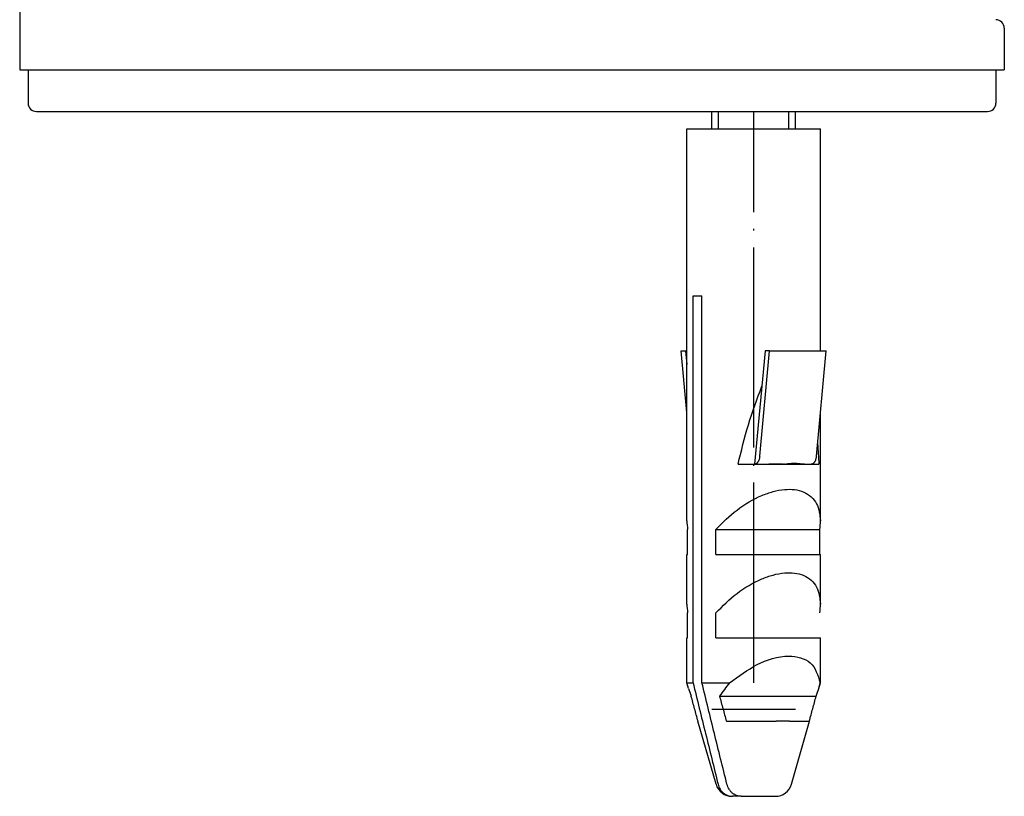
# Model space of a CAD drawing. Units: millimetres. Extents: x -578 to 860, y -247 to 352.
# Drawn here: x 801 to 860, y 12 to 59 of the extents above; entities that cross this region are included whole.
import ezdxf

# ---------------------------------------------------------------- set-up
doc = ezdxf.new("R2010")
doc.units = ezdxf.units.MM
doc.linetypes.add('DOT_CENTER', pattern=[14, 12, -1, 0, -1])
doc.layers.add('1', color=7, linetype='Continuous')

# ---------------------------------------------------------------- blocks, each defined once
blk = doc.blocks.new('HL50-Fuesse', base_point=(-126.571, -664.04))
at = {"color": 7, "linetype": 'Continuous'}
for p, q in [((800.598, 65.75), (800.598, 55.75)), ((859.598, 58.25), (859.598, 55.75)), ((800.598, 55.75), (801.098, 55.75)), ((801.098, 55.75), (802.726, 55.75)), ((801.098, 55.75), (801.098, 53.75)), ((801.098, 55.75), (802.726, 55.75)), ((802.726, 55.75), (808.025, 55.75)), ((802.726, 55.75), (808.025, 55.75)), ((808.025, 55.75), (808.26, 55.75)), ((808.025, 55.75), (808.26, 55.75)), ((808.26, 55.75), (826.47, 55.75)), ((808.26, 55.75), (826.47, 55.75)), ((826.47, 55.75), (832.746, 55.75)), ((826.47, 55.75), (832.746, 55.75)), ((832.746, 55.75), (834.45, 55.75)), ((832.746, 55.75), (834.45, 55.75)), ((834.45, 55.75), (835.497, 55.75)), ((834.45, 55.75), (835.497, 55.75)), ((835.497, 55.75), (838.452, 55.75)), ((835.497, 55.75), (838.452, 55.75)), ((838.452, 55.75), (838.738, 55.75)), ((838.452, 55.75), (838.738, 55.75)), ((838.738, 55.75), (842.438, 55.75)), ((838.738, 55.75), (842.438, 55.75)), ((842.438, 55.75), (842.672, 55.75)), ((842.438, 55.75), (842.672, 55.75)), ((842.672, 55.75), (848.181, 55.75)), ((842.672, 55.75), (848.181, 55.75)), ((848.181, 55.75), (848.558, 55.75)), ((848.181, 55.75), (848.558, 55.75)), ((848.558, 55.75), (851.419, 55.75)), ((848.558, 55.75), (851.419, 55.75)), ((851.419, 55.75), (859.098, 55.75)), ((851.419, 55.75), (859.098, 55.75)), ((859.098, 55.75), (859.598, 55.75)), ((859.098, 55.75), (859.098, 53.75)), ((801.598, 53.25), (805.098, 53.25)), ((805.098, 53.25), (808.495, 53.25)), ((805.098, 53.25), (808.495, 53.25)), ((808.495, 53.25), (824.098, 53.25)), ((808.495, 53.25), (824.098, 53.25)), ((824.098, 53.25), (842.907, 53.25)), ((842.08, 52.203), (842.08, 53.25)), ((842.907, 53.25), (858.598, 53.25)), ((847.08, 52.203), (847.08, 53.25)), ((840.58, 28.722), (840.58, 52.203)), ((840.58, 52.203), (846.699, 52.203)), ((846.699, 52.203), (848.58, 52.203)), ((848.58, 38.908), (848.58, 52.203)), ((840.949, 19.005), (840.949, 42.203)), ((840.949, 42.203), (841.479, 42.203)), ((841.479, 19.005), (841.479, 42.203)), ((840.234, 38.908), (840.503, 38.908)), ((840.58, 35.209), (840.234, 38.908)), ((840.503, 38.908), (840.58, 38.908)), ((840.503, 38.908), (840.58, 38.088)), ((845.264, 38.908), (844.628, 32.103)), ((844.944, 32.598), (845.533, 38.908)), ((845.533, 38.908), (845.264, 38.908)), ((845.533, 38.908), (848.925, 38.908)), ((848.336, 32.598), (848.925, 38.908)), ((848.58, 28.722), (848.58, 35.209)), ((843.641, 32.103), (844.628, 32.103)), ((844.628, 32.103), (844.631, 32.103)), ((844.631, 32.103), (844.735, 32.103)), ((844.735, 32.103), (847.955, 32.103)), ((846.399, 32.115), (846.406, 32.14)), ((847.955, 32.103), (848.023, 32.103)), ((848.023, 32.103), (848.486, 32.103)), ((840.623, 26.703), (840.623, 28.203)), ((842.319, 26.703), (842.319, 28.203)), ((842.319, 28.203), (848.537, 28.203)), ((848.537, 26.703), (848.537, 28.203)), ((840.58, 26.703), (840.623, 26.703)), ((840.58, 23.722), (840.58, 26.703)), ((842.319, 26.703), (848.537, 26.703)), ((848.537, 26.703), (848.58, 26.703)), ((848.58, 23.722), (848.58, 26.703)), ((840.623, 21.703), (840.623, 23.203)), ((842.319, 21.703), (842.319, 23.203)), ((840.58, 21.703), (840.623, 21.703)), ((840.58, 19.005), (840.58, 21.703)), ((842.319, 21.703), (848.58, 21.703)), ((848.58, 19.005), (848.58, 21.703)), ((840.58, 19.005), (840.949, 19.005)), ((840.675, 18.672), (840.58, 19.005)), ((841.479, 19.005), (843.141, 19.005)), ((848.484, 18.672), (848.58, 19.005)), ((848.565, 19.005), (848.58, 19.005)), ((842.533, 18.203), (848.322, 18.203)), ((847.08, 17.4), (842.08, 17.4)), ((842.323, 12.927), (841.24, 16.703)), ((841.24, 16.703), (841.246, 16.703)), ((842.942, 16.703), (845.929, 16.703)), ((846.734, 16.703), (845.929, 16.703)), ((846.734, 16.703), (847.914, 16.703)), ((846.837, 12.927), (847.919, 16.703)), ((847.914, 16.703), (847.919, 16.703)), ((843.831, 12.203), (843.301, 12.203)), ((843.831, 12.203), (845.876, 12.203))]:
    blk.add_line(p, q, dxfattribs=at)
for centre, radius, start, end in [((859.098, 58.25), 0.5, 0, 90), ((801.598, 53.75), 0.5, 180, 270), ((858.598, 53.75), 0.5, 270, 0), ((843.874, 28.734), 3.294, 180.20508, 189.28434), ((845.286, 28.734), 3.294, 350.71566, 359.79492), ((843.874, 23.734), 3.294, 180.20508, 189.28434), ((845.286, 23.734), 3.294, 350.71566, 359.79492), ((849.033, 13.91), 7.79, 139.14847, 146.55972), ((844.592, 19.793), 4.05, 343.93291, 348.79136), ((845.346, 20.019), 4.861, 196.09583, 201.94537), ((843.814, 20.019), 4.861, 338.05463, 343.90417), ((843.284, 13.203), 1, 196, 270), ((845.876, 13.203), 1, 270, 344)]:
    blk.add_arc(centre, radius, start, end, dxfattribs=at)
for points, knots in [([(843.641, 32.103), (843.835, 32.895), (844.222, 34.48), (844.784, 36.012), (845.065, 36.778)], [0, 0, 0, 0, 2.445659, 4.890496, 4.890496, 4.890496, 4.890496]), ([(848.405, 33.341), (848.421, 33.134), (848.451, 32.722), (848.475, 32.309), (848.486, 32.103)], [0, 0, 0, 0, 0.620347, 1.240695, 1.240695, 1.240695, 1.240695]), ([(844.944, 32.598), (844.94, 32.565), (844.932, 32.499), (844.912, 32.419), (844.892, 32.359), (844.875, 32.318), (844.856, 32.279), (844.835, 32.242), (844.811, 32.207), (844.786, 32.178), (844.761, 32.155), (844.731, 32.132), (844.689, 32.109), (844.65, 32.105), (844.631, 32.103)], [0, 0, 0, 0, 0.0999698, 0.199911, 0.2456471, 0.2913788, 0.3332657, 0.3751694, 0.4184485, 0.4616811, 0.4895735, 0.5174782, 0.5753024, 0.6330841, 0.6330841, 0.6330841, 0.6330841]), ([(848.336, 32.598), (848.332, 32.565), (848.324, 32.5), (848.304, 32.42), (848.284, 32.36), (848.267, 32.318), (848.249, 32.279), (848.229, 32.246), (848.21, 32.216), (848.188, 32.189), (848.163, 32.163), (848.127, 32.134), (848.081, 32.109), (848.042, 32.105), (848.023, 32.103)], [0, 0, 0, 0, 0.0996082, 0.1991905, 0.2449402, 0.2906966, 0.3326271, 0.3745378, 0.4066887, 0.4388582, 0.4779587, 0.5170415, 0.5751204, 0.6331547, 0.6331547, 0.6331547, 0.6331547]), ([(844.735, 32.103), (844.879, 32.105), (845.165, 32.109), (845.585, 32.124), (845.997, 32.134), (846.265, 32.122), (846.399, 32.115)], [0, 0, 0, 0, 0.429445, 0.858893, 1.261504, 1.664102, 1.664102, 1.664102, 1.664102]), ([(846.399, 32.115), (846.545, 32.138), (846.839, 32.182), (847.248, 32.157), (847.619, 32.12), (847.843, 32.108), (847.955, 32.103)], [0, 0, 0, 0, 0.443139, 0.887187, 1.224344, 1.561439, 1.561439, 1.561439, 1.561439]), ([(842.319, 28.203), (842.726, 28.608), (843.54, 29.418), (844.75, 30.127), (845.737, 30.484), (846.398, 30.607), (847.025, 30.61), (847.739, 30.431), (848.477, 29.792), (848.546, 29.079), (848.58, 28.722)], [0, 0, 0, 0, 1.718697, 3.437242, 4.148158, 4.862555, 5.443059, 6.014381, 7.055034, 8.098588, 8.098588, 8.098588, 8.098588]), ([(842.319, 23.203), (842.726, 23.608), (843.54, 24.418), (844.75, 25.127), (845.737, 25.484), (846.398, 25.607), (847.025, 25.61), (847.739, 25.431), (848.477, 24.792), (848.546, 24.079), (848.58, 23.722)], [0, 0, 0, 0, 1.718697, 3.437242, 4.148158, 4.862555, 5.443059, 6.014381, 7.055034, 8.098588, 8.098588, 8.098588, 8.098588]), ([(843.141, 19.005), (843.673, 19.397), (844.738, 20.182), (846.439, 20.762), (848.145, 20.368), (848.425, 19.459), (848.565, 19.005)], [0, 0, 0, 0, 1.974416, 3.952207, 5.287672, 6.61828, 6.61828, 6.61828, 6.61828]), ([(840.949, 19.005), (841.073, 18.499), (841.322, 17.485), (841.696, 15.965), (842.071, 14.446), (842.322, 13.433), (842.448, 12.927)], [0, 0, 0, 0, 1.565228, 3.130457, 4.695426, 6.260396, 6.260396, 6.260396, 6.260396]), ([(842.978, 12.927), (842.852, 13.433), (842.6, 14.446), (842.226, 15.965), (841.852, 17.485), (841.603, 18.499), (841.479, 19.005)], [0, 0, 0, 0, 1.56497, 3.12994, 4.695168, 6.260396, 6.260396, 6.260396, 6.260396]), ([(841.246, 16.703), (841.211, 16.827), (841.142, 17.077), (841.04, 17.452), (840.938, 17.827), (840.871, 18.078), (840.837, 18.203)], [0, 0, 0, 0, 0.388607, 0.777214, 1.165952, 1.55469, 1.55469, 1.55469, 1.55469]), ([(842.533, 18.203), (842.566, 18.078), (842.634, 17.827), (842.736, 17.452), (842.838, 17.077), (842.907, 16.827), (842.942, 16.703)], [0, 0, 0, 0, 0.388747, 0.777494, 1.166092, 1.55469, 1.55469, 1.55469, 1.55469]), ([(847.914, 16.703), (847.948, 16.827), (848.017, 17.077), (848.12, 17.452), (848.221, 17.827), (848.289, 18.078), (848.322, 18.203)], [0, 0, 0, 0, 0.388598, 0.777195, 1.165942, 1.55469, 1.55469, 1.55469, 1.55469]), ([(842.448, 12.927), (842.463, 12.875), (842.494, 12.772), (842.557, 12.649), (842.62, 12.555), (842.671, 12.492), (842.722, 12.44), (842.775, 12.392), (842.837, 12.345), (842.903, 12.305), (842.965, 12.274), (843.045, 12.241), (843.151, 12.212), (843.24, 12.206), (843.284, 12.203)], [0, 0, 0, 0, 0.161295, 0.322664, 0.411739, 0.500778, 0.565757, 0.630743, 0.714516, 0.798284, 0.860922, 0.923545, 1.0565, 1.189463, 1.189463, 1.189463, 1.189463]), ([(843.831, 12.203), (843.784, 12.205), (843.689, 12.21), (843.571, 12.242), (843.477, 12.282), (843.41, 12.318), (843.351, 12.357), (843.297, 12.399), (843.244, 12.447), (843.191, 12.504), (843.144, 12.565), (843.085, 12.653), (843.024, 12.772), (842.993, 12.875), (842.978, 12.927)], [0, 0, 0, 0, 0.141401, 0.282882, 0.365191, 0.447489, 0.51159, 0.575684, 0.652007, 0.728349, 0.806063, 0.883766, 1.045049, 1.206431, 1.206431, 1.206431, 1.206431]), ([(843.284, 12.203), (843.287, 12.203), (843.292, 12.203), (843.298, 12.203), (843.301, 12.203)], [0, 0, 0, 0, 0.00852205, 0.0170441, 0.0170441, 0.0170441, 0.0170441])]:
    blk.add_open_spline(points, degree=3, knots=knots, dxfattribs=at)
at = {"layer": '1', "color": 2, "linetype": 'Continuous'}
for p, q in [((842.48, 52.203), (842.48, 53.25)), ((846.68, 52.203), (846.68, 53.25))]:
    blk.add_line(p, q, dxfattribs=at)
at = {"layer": '1', "color": 2, "linetype": 'DOT_CENTER'}
blk.add_line((844.58, 19.005), (844.58, 53.25), dxfattribs=at)
blk = doc.blocks.new('HL50FF_0_3D__50', base_point=(141.049, 21.634))
blk.add_blockref('HL50-Fuesse', (-126.571, -664.04))

msp = doc.modelspace()

# ---------------------------------------------------------------- block references
msp.add_blockref('HL50FF_0_3D__50', (141.049, 21.634))

doc.saveas('drawing.dxf')
